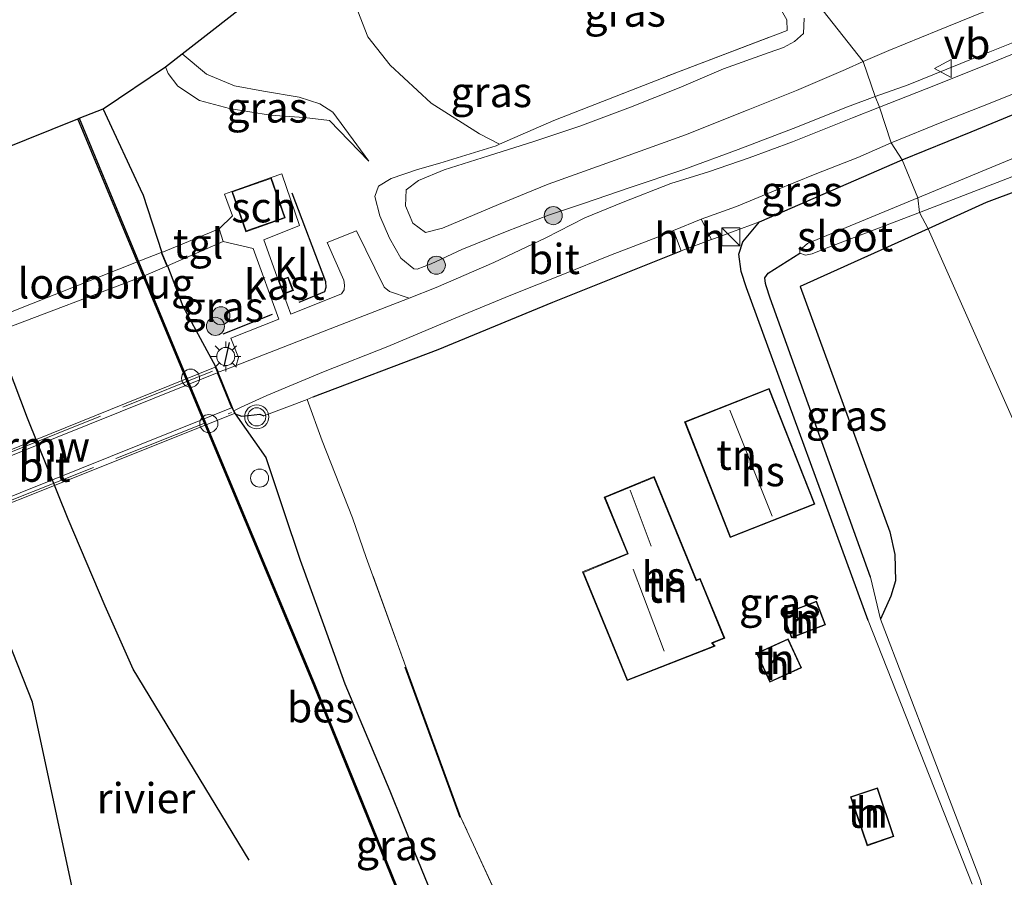
# Model space of a CAD drawing. Units: metres. Extents: x 235859 to 237592, y 568750 to 575000.
# Drawn here: x 236472 to 236554, y 573192 to 573263 of the extents above; entities that cross this region are included whole.
import ezdxf
from ezdxf.enums import TextEntityAlignment as Align

# ---------------------------------------------------------------- set-up
doc = ezdxf.new("R2010")
doc.units = ezdxf.units.M
doc.linetypes.add('IE-TERREINAFSCHEIDING', pattern=[10, 8, -2])
doc.layers.get('0').update_dxf_attribs({"lineweight": 25})
for name, color, linetype in [('B-ME-GR-BOMENRIJ-L-B1', 10, 'Continuous'), ('B-ME-GW-INSTEEKWATERGANG-L-B1', 10, 'Continuous'), ('B-ME-GW-WATERGANG-GREPPEL-L-B1', 10, 'Continuous'), ('B-ME-IE-TERREINAFSCHEIDING-HAAG-L-B1', 10, 'Continuous'), ('B-ME-IE-TERREINAFSCHEIDING-HAAGRASTER-L-B1', 10, 'Continuous'), ('B-ME-IE-TERREINAFSCHEIDING-SCHRIKHEK-L-B1', 10, 'Continuous'), ('B-ME-KG-KADASTRAAL-OPNAMEDTMGRENS-L-B1', 10, 'Continuous'), ('B-ME-KW-REMMINGWERK-L-B1', 10, 'Continuous'), ('B-ME-OB-BESCHOEIING-GV-B6', 10, 'Continuous')]:
    doc.layers.add(name, color=color, linetype=linetype)
for name, color, linetype, lineweight in [('B-ME-GR-BOMENSTRUIKEN-GV-B6', 93, 'Continuous', 18), ('B-ME-GR-BOOM-GV-B6', 93, 'Continuous', 18), ('B-ME-GR-BOOM-S-B1', 93, 'Continuous', 18), ('B-ME-GW-KRUINLIJN-L-B1', 93, 'Continuous', 18), ('B-ME-GW-TEENLIJN-L-B1', 93, 'Continuous', 18), ('B-ME-IE-GRASLAND-GV-B6', 93, 'Continuous', 18), ('B-ME-IE-GRONDWERKLIJN-GROND_INGERICHT-GV-B6', 253, 'Continuous', 18), ('B-ME-IE-HULPGEOMETRIE-L-B1', 53, 'Continuous', 18), ('B-ME-IE-INRICHTINGSELEMENT-S-B1', 253, 'Continuous', 18), ('B-ME-IE-MEUBILAIR_WEGMEUBILAIR-LICHTMAST-S-B1', 8, 'Continuous', 18), ('B-ME-IE-TERREINAFSCHEIDING-DOORGANG-L-B1', 8, 'IE-TERREINAFSCHEIDING-KUNSTMATIG-OPEN', 18), ('B-ME-IE-TERREINAFSCHEIDING-RASTERHEKWERK-L-B1', 8, 'IE-TERREINAFSCHEIDING', 18), ('B-ME-IE-TERREINAFSCHEIDING-RASTERHEKWERK-L-B2', 8, 'IE-TERREINAFSCHEIDING', 18), ('B-ME-KG-KADASTRAAL-DAKRAND-L-B1', 13, 'Continuous', 18), ('B-ME-KG-KADASTRAAL-NOKLIJN-L-B1', 13, 'Continuous', 18), ('B-ME-KW-BRUG-GV-B7', 173, 'Continuous', 18), ('B-ME-KW-LOOPBRUG-GV-B7', 213, 'Continuous', 18), ('B-ME-OB-WATERLIJN-L-B1', 133, 'OB-WATERLIJN', 18), ('B-ME-OG-BEBOUWING-GV-B6', 173, 'Continuous', 18), ('B-ME-OG-WATER-GV-B6', 153, 'Continuous', 18), ('B-ME-VH-VERH_SOORT-BITUMEN-GV-B6', 8, 'IE-TERREINAFSCHEIDING-NATUURLIJK-HOUTWAL', 18), ('B-ME-VH-VERH_SOORT-BITUMEN-GV-B7', 8, 'Continuous', 18), ('B-ME-VH-VERH_SOORT-HALF_VERHARDING-GV-B6', 8, 'IE-TERREINAFSCHEIDING-NATUURLIJK-HOUTWAL', 18), ('B-ME-VH-VERH_SOORT-KLINKERS-GV-B6', 8, 'IE-TERREINAFSCHEIDING-NATUURLIJK-HOUTWAL', 18), ('B-ME-VH-VERH_SOORT-TEGELS-GV-B6', 8, 'Continuous', 18), ('B-ME-VW-MEUBILAIR_WEGMEUBILAIR-SLAGBOOM-S-B2', 8, 'Continuous', 18), ('B-ME-VW-MEUBILAIR_WEGMEUBILAIR-VERKEERSBORD-S-B1', 8, 'Continuous', 18), ('B-ME-VW-MEUBILAIR_WEGMEUBILAIR-VERKEERSLICHT-S-B1', 13, 'Continuous', 18)]:
    doc.layers.add(name, color=color, linetype=linetype, lineweight=lineweight)
doc.styles.add('NLCS-ISO', font='NLCS-ISO.TTF')
doc.linetypes.add('IE-TERREINAFSCHEIDING-KUNSTMATIG-OPEN', pattern='A,7,-1.5,[67,NLCS.SHX,S=0.75,R=0,X=0,Y=0],-1.5', length=10)
doc.linetypes.add('IE-TERREINAFSCHEIDING-NATUURLIJK-HOUTWAL', pattern='A,7,-1.5,[67,NLCS.SHX,S=0.75,R=45,X=0,Y=0],-1.5,7,-1.5,[70,NLCS.SHX,S=0.75,R=0,X=0,Y=0],-1.5', length=20)
doc.linetypes.add('OB-WATERLIJN', pattern='A,10,[32,NLCS.SHX,S=2,R=0,X=0,Y=0],-12', length=22)

# ---------------------------------------------------------------- blocks, each defined once
blk = doc.blocks.new('boom')
h = blk.add_hatch(color=256)
edge = h.paths.add_edge_path()
edge.add_arc((0, 0), 0.75, 0, 360)
blk.add_circle((0, 0), 0.75)
blk = doc.blocks.new('kast')
blk.add_line((-0.75, -0.75), (0.75, 0.75))
blk.add_lwpolyline([(-0.75, 0.75), (0.75, 0.75), (0.75, -0.75), (-0.75, -0.75)], close=True)
blk = doc.blocks.new('verkeerslicht')
for radius in [1, 0.75]:
    blk.add_circle((0, 0), radius)
blk = doc.blocks.new('lantaarnpaal')
for p, q in [((-0.884, 0.884), (-0.53, 0.53)), ((0, 0.75), (0, 1.25)), ((0.53, 0.53), (0.884, 0.884)), ((-0.75, 0), (-1.25, 0)), ((0.75, 0), (1.25, 0)), ((-0.53, -0.53), (-0.884, -0.884)), ((0, -0.75), (0, -1.25)), ((0.53, -0.53), (0.884, -0.884))]:
    blk.add_line(p, q)
blk.add_circle((0, 0), 0.75)
blk = doc.blocks.new('dtb')
blk.add_circle((0, 0), 0.75)
blk = doc.blocks.new('verkeersbord')
for p, q in [((0, 0.75), (-0.75, -0.625)), ((0.75, -0.625), (0, 0.75)), ((-0.75, -0.625), (0.75, -0.625))]:
    blk.add_line(p, q)

msp = doc.modelspace()

# ---------------------------------------------------------------- linework, layer by layer
at = {"layer": 'B-ME-GR-BOMENRIJ-L-B1'}
msp.add_line((236508.511, 573197.203, 1.685), (236503.956, 573209.689, 1.494), dxfattribs=at)
at = {"layer": 'B-ME-GR-BOMENSTRUIKEN-GV-B6'}
for points in [[(236668.711, 573240.264, 0.845), (236568.238, 573198.895, 0.452), (236547.309, 573246.029, 0.452), (236552.115, 573248.212, 0.456), (236557.795, 573250.321, 0.555), (236562.244, 573252.01, 0.655), (236566.404, 573253.55, 0.711), (236569.679, 573254.663, 0.689), (236570.673, 573254.962, 0.616), (236573.382, 573245.368, 0.72), (236587.722, 573246.986, 0.94), (236601.099, 573248.329, 0.958), (236618.118, 573250.733, 1.126), (236632.366, 573252.61, 1.101), (236644.072, 573254.026, 1.014), (236658.905, 573255.262, 0.984), (236665.352, 573246.724, 0.862), (236667.257, 573244.914, 0.858), (236668.677, 573240.998, 0.845), (236668.711, 573240.264, 0.845)], [(236673.856, 573159.285, 0.779), (236538.087, 573135.885, 1.419), (236538.727, 573142.53, 1.461), (236543.603, 573157.214, 1.544), (236542.659, 573172.237, 1.579), (236543.02, 573179.84, 1.439), (236531.569, 573176.776, 1.447), (236521.266, 573173.972, 1.966), (236519.508, 573173.64, 1.944), (236518.285, 573178.275, 1.304), (236530.896, 573182.263, 1.161), (236545.331, 573186.266, 0.728), (236551.49, 573187.693, 0.728), (236552.085, 573188.112, 0.728), (236552.3, 573188.728, 0.728), (236552.163, 573189.701, 0.728), (236551.642, 573191.986, 0.668), (236543.352, 573213.659, 0.947), (236544.207, 573215.581, 0.935), (236544.608, 573216.844, 0.933), (236544.548, 573219.028, 0.99), (236544.123, 573220.908, 1.045), (236536.691, 573241.234, 1.573), (236547.309, 573246.029, 0.452)], [(236547.309, 573246.029, 0.452), (236568.238, 573198.895, 0.452), (236668.711, 573240.264, 0.845)]]:
    msp.add_polyline3d(points, dxfattribs=at)
at = {"layer": 'B-ME-GR-BOOM-GV-B6'}
msp.add_polyline3d([(236534.72, 573264.839, 1.209), (236535.6, 573263.36, 1.209), (236535.622, 573262.47, 1.23), (236526.598, 573259.043, 1.222), (236516.26, 573254.994, 1.2), (236511.781, 573253.039, 1.208), (236510.122, 573253.903, 1.278), (236506.098, 573256.454, 1.438), (236502.714, 573259.591, 1.455), (236500.85, 573261.93, 1.425), (236500.023, 573264.068, 1.425)], dxfattribs=at)
at = {"layer": 'B-ME-GW-INSTEEKWATERGANG-L-B1'}
for p, q in [((236482.194, 573248.902, 1.576), (236478.913, 573255.962, 1.605)), ((236482.194, 573248.902, 1.576), (236483.773, 573244.067, 1.67)), ((236488.234, 573234.606, 1.965), (236488.448, 573234.136, 2.154)), ((236489.751, 573230.945, 2.091), (236489.864, 573230.674, 2.199)), ((236489.864, 573230.674, 2.199), (236492.4, 573227.052, 1.563))]:
    msp.add_line(p, q, dxfattribs=at)
for points in [[(236545.142, 573251.744, 1.633), (236550.857, 573254.076, 1.529), (236554.818, 573255.694, 1.498), (236559.078, 573257.387, 1.494), (236563.57, 573259.16, 1.425), (236567.88, 573260.876, 1.243), (236572.111, 573262.36, 1.105), (236576.617, 573263.959, 1.031), (236581.326, 573265.386, 0.971), (236586.175, 573266.724, 0.858), (236591.392, 573267.709, 0.737), (236595.306, 573268.331, 0.655), (236599.886, 573268.889, 0.616), (236604.388, 573269.389, 0.607), (236608.518, 573269.838, 0.573), (236613.844, 573269.934, 0.542), (236620.934, 573269.934, 0.434), (236627.82, 573270.086, 0.356), (236631.545, 573270.415, 0.317), (236633.3, 573270.835, 0.304), (236634.357, 573271.863, 0.287), (236635.675, 573272.175, 0.274), (236636.955, 573271.349, 0.257), (236638.609, 573270.574, 0.257)], [(236639.429, 573266.93, 0.754), (236635.755, 573266.67, 0.746), (236631.58, 573266.333, 0.75), (236627.424, 573265.997, 0.711), (236622.767, 573265.488, 0.702), (236618.567, 573265.086, 0.676), (236614.146, 573264.671, 0.728), (236610.022, 573264.178, 0.798), (236605.657, 573263.796, 0.806), (236601.648, 573263.203, 0.854), (236597.217, 573262.315, 0.854), (236593.152, 573261.646, 0.858), (236589.217, 573260.71, 0.91), (236585.031, 573259.583, 0.91), (236581.112, 573258.334, 0.914), (236577.575, 573257.224, 0.85), (236573.656, 573255.86, 0.811), (236570.673, 573254.962, 0.616), (236569.679, 573254.663, 0.689), (236566.404, 573253.55, 0.711), (236562.244, 573252.01, 0.655), (236557.795, 573250.321, 0.555), (236552.115, 573248.212, 0.456), (236547.309, 573246.029, 0.452)], [(236542.327, 573213.561, 1.565), (236532.25, 573241.139, 1.608), (236531.809, 573242.478, 1.613), (236531.611, 573243.922, 1.644), (236531.943, 573244.957, 1.714), (236533.324, 573246.603, 1.817), (236545.142, 573251.744, 1.633)], [(236547.309, 573246.029, 0.452), (236536.691, 573241.234, 1.573), (236544.123, 573220.908, 1.045), (236544.548, 573219.028, 0.99), (236544.608, 573216.844, 0.933), (236544.207, 573215.581, 0.935), (236543.352, 573213.659, 0.947)], [(236484.235, 573242.951, 1.658), (236485.509, 573239.619, 1.49), (236486.964, 573236.966, 1.682), (236488.234, 573234.606, 1.965)], [(236492.4, 573227.052, 1.563), (236493.852, 573222.68, 1.559), (236495.244, 573218.561, 1.546), (236497.179, 573213.219, 1.507), (236498.949, 573208.306, 1.477), (236500.856, 573203.777, 1.473), (236502.672, 573199.434, 1.481), (236504.725, 573194.355, 1.542), (236507.78, 573186.828, 1.611), (236510.309, 573181.223, 1.62), (236511.899, 573177.743, 1.68)]]:
    msp.add_polyline3d(points, dxfattribs=at)
at = {"layer": 'B-ME-GW-KRUINLIJN-L-B1'}
for p, q in [((236497.689, 573254.998, 1.2), (236500.938, 573251.627, 1.229)), ((236550.953, 573191.702, 1.562), (236542.327, 573213.561, 1.565))]:
    msp.add_line(p, q, dxfattribs=at)
for points in [[(236557.518, 573262.753, 1.46), (236551.036, 573260.152, 1.693), (236545.645, 573257.976, 1.754), (236542.915, 573256.982, 1.758)], [(236484.071, 573259.45, 1.731), (236484.296, 573258.899, 1.607), (236485.105, 573257.84, 1.623), (236486.909, 573256.663, 1.665), (236489.394, 573256.002, 1.711), (236492.771, 573255.444, 1.579), (236495.587, 573255.254, 1.505), (236497.689, 573254.998, 1.2)], [(236542.915, 573256.982, 1.758), (236540.617, 573256.146, 1.762), (236536.11, 573254.332, 1.767), (236531.548, 573252.603, 1.797), (236527.056, 573250.935, 1.814), (236522.589, 573249.454, 1.858), (236518.828, 573248.139, 1.884), (236515.818, 573247.16, 1.884), (236512.415, 573245.836, 1.871), (236508.64, 573244.298, 1.845), (236506.091, 573243.11, 1.814), (236504.947, 573242.679, 1.784), (236504.655, 573242.72, 1.78), (236503.578, 573243.583, 1.736), (236502.643, 573245.243, 1.706), (236501.843, 573247.102, 1.71), (236501.445, 573248.702, 1.672), (236501.741, 573249.564, 1.555), (236502.788, 573250.195, 1.334), (236504.97, 573250.946, 1.274), (236506.816, 573251.47, 1.131)]]:
    msp.add_polyline3d(points, dxfattribs=at)
at = {"layer": 'B-ME-GW-TEENLIJN-L-B1'}
for points in [[(236541.913, 573259.884, 0.444), (236544.04, 573260.82, 0.421), (236548.096, 573262.472, 0.4), (236552.802, 573264.374, 0.408), (236556.673, 573265.869, 0.408)], [(236537.033, 573263.48, 0.603), (236536.975, 573262.219, 0.612), (236536.218, 573261.543, 0.62), (236535.324, 573261.06, 0.616), (236534.123, 573260.636, 0.616), (236530.341, 573259.28, 0.638), (236526.674, 573257.713, 0.655), (236522.621, 573256.098, 0.737), (236518.425, 573254.532, 0.763), (236514.605, 573253.269, 0.85), (236510.863, 573252.076, 0.828), (236507.168, 573250.917, 0.824), (236505.048, 573250.042, 0.819), (236504.018, 573249.254, 0.746), (236503.974, 573247.942, 0.737), (236504.575, 573246.5, 0.737), (236505.634, 573245.706, 0.733), (236507.044, 573246.09, 0.737), (236511.694, 573248.032, 0.772), (236515.791, 573249.713, 0.832), (236521.746, 573251.85, 0.837), (236527.193, 573253.806, 0.72), (236532.394, 573255.89, 0.568), (236536.378, 573257.482, 0.508), (236540.447, 573259.238, 0.46), (236541.913, 573259.884, 0.444)], [(236500.938, 573251.627, 1.229), (236497.966, 573255.702, 1.214), (236496.875, 573256.383, 1.218), (236495.164, 573256.935, 1.167), (236492.197, 573257.435, 1.187), (236489.813, 573257.888, 1.211), (236487.475, 573258.837, 1.221), (236485.469, 573260.539, 1.29)]]:
    msp.add_polyline3d(points, dxfattribs=at)
at = {"layer": 'B-ME-GW-WATERGANG-GREPPEL-L-B1'}
msp.add_polyline3d([(236542.513, 573217.148, 0.608), (236534.208, 573240.263, 0.393), (236533.869, 573241.285, 0.293), (236533.817, 573241.499, 0.229), (236533.771, 573241.958, 0.166), (236534.027, 573242.346, 0.132), (236536.653, 573244.018, -0.442)], dxfattribs=at)
at = {"layer": 'B-ME-IE-GRASLAND-GV-B6'}
for points in [[(236556.673, 573265.869, 0.408), (236552.802, 573264.374, 0.408), (236548.096, 573262.472, 0.4), (236544.04, 573260.82, 0.421), (236541.913, 573259.884, 0.444), (236519.753, 573288.009, 0.532), (236521.72, 573289.643, 0.79)], [(236519.753, 573288.009, 0.532), (236541.913, 573259.884, 0.444)], [(236543.258, 573256.104, 1.834), (236541.026, 573255.218, 1.845), (236536.048, 573253.237, 1.897), (236532.474, 573251.909, 1.914), (236529.092, 573250.742, 1.957), (236525.961, 573249.789, 2.005), (236522.02, 573248.222, 2.022), (236518.843, 573246.924, 1.996), (236515.617, 573245.27, 1.992), (236511.3, 573243.227, 2.065), (236506.531, 573241.166, 2.048), (236504.267, 573240.28, 2.05), (236502.657, 573240.84, 1.859), (236502.207, 573241.198, 1.816), (236499.908, 573245.85, 1.665), (236497.495, 573244.903, 1.658), (236498.864, 573241.773, 1.805), (236498.93, 573241.353, 1.831), (236498.88, 573240.979, 1.845), (236498.68, 573240.635, 1.877), (236494.477, 573238.945, 1.9), (236493.873, 573240.594, 1.9), (236494.684, 573240.914, 1.9), (236494.246, 573242.026, 1.9), (236493.435, 573241.706, 1.9), (236492.236, 573245.109, 1.952), (236495.194, 573246.296, 2), (236493.727, 573250.577, 1.995), (236492.836, 573250.267, 1.995), (236489.573, 573249.116, 1.995), (236488.981, 573248.898, 1.842), (236489.641, 573247.097, 1.881), (236488.532, 573246.012, 1.888), (236483.773, 573244.067, 1.67), (236482.194, 573248.902, 1.576), (236478.913, 573255.962, 1.605), (236484.071, 573259.45, 1.731), (236484.296, 573258.899, 1.607), (236485.105, 573257.84, 1.623), (236486.909, 573256.663, 1.665), (236489.394, 573256.002, 1.711), (236492.771, 573255.444, 1.579), (236495.587, 573255.254, 1.505), (236497.689, 573254.998, 1.2), (236500.938, 573251.627, 1.229), (236497.966, 573255.702, 1.214), (236496.875, 573256.383, 1.218), (236495.164, 573256.935, 1.167), (236492.197, 573257.435, 1.187), (236489.813, 573257.888, 1.211), (236487.475, 573258.837, 1.221), (236485.469, 573260.539, 1.29), (236505.036, 573275.778, 1.405)], [(236542.915, 573256.982, 1.758), (236541.913, 573259.884, 0.444), (236544.04, 573260.82, 0.421), (236548.096, 573262.472, 0.4), (236552.802, 573264.374, 0.408), (236556.673, 573265.869, 0.408)], [(236542.915, 573256.982, 1.758), (236540.617, 573256.146, 1.762), (236536.11, 573254.332, 1.767), (236531.548, 573252.603, 1.797), (236527.056, 573250.935, 1.814), (236522.589, 573249.454, 1.858), (236518.828, 573248.139, 1.884), (236515.818, 573247.16, 1.884), (236512.415, 573245.836, 1.871), (236508.64, 573244.298, 1.845), (236506.091, 573243.11, 1.814), (236504.947, 573242.679, 1.784), (236504.655, 573242.72, 1.78), (236503.578, 573243.583, 1.736), (236502.643, 573245.243, 1.706), (236501.843, 573247.102, 1.71), (236501.445, 573248.702, 1.672), (236501.741, 573249.564, 1.555), (236502.788, 573250.195, 1.334), (236504.97, 573250.946, 1.274), (236506.816, 573251.47, 1.131), (236511.49, 573252.912, 1.209), (236511.781, 573253.039, 1.208), (236516.26, 573254.994, 1.2), (236526.598, 573259.043, 1.222), (236535.622, 573262.47, 1.23), (236535.6, 573263.36, 1.209), (236534.72, 573264.839, 1.209)], [(236500.023, 573264.068, 1.425), (236500.85, 573261.93, 1.425), (236502.714, 573259.591, 1.455), (236506.098, 573256.454, 1.438), (236510.122, 573253.903, 1.278), (236511.781, 573253.039, 1.208), (236511.49, 573252.912, 1.209), (236506.816, 573251.47, 1.131), (236504.97, 573250.946, 1.274), (236502.788, 573250.195, 1.334), (236501.741, 573249.564, 1.555), (236501.445, 573248.702, 1.672), (236501.843, 573247.102, 1.71), (236502.643, 573245.243, 1.706), (236503.578, 573243.583, 1.736), (236504.655, 573242.72, 1.78), (236504.947, 573242.679, 1.784), (236506.091, 573243.11, 1.814), (236508.64, 573244.298, 1.845), (236512.415, 573245.836, 1.871), (236515.818, 573247.16, 1.884), (236518.828, 573248.139, 1.884), (236522.589, 573249.454, 1.858), (236527.056, 573250.935, 1.814), (236531.548, 573252.603, 1.797), (236536.11, 573254.332, 1.767), (236540.617, 573256.146, 1.762), (236542.915, 573256.982, 1.758), (236543.258, 573256.104, 1.834)], [(236541.913, 573259.884, 0.444), (236540.447, 573259.238, 0.46), (236536.378, 573257.482, 0.508), (236532.394, 573255.89, 0.568), (236527.193, 573253.806, 0.72), (236521.746, 573251.85, 0.837), (236515.791, 573249.713, 0.832), (236511.694, 573248.032, 0.772), (236507.044, 573246.09, 0.737), (236505.634, 573245.706, 0.733), (236504.575, 573246.5, 0.737), (236503.974, 573247.942, 0.737), (236504.018, 573249.254, 0.746), (236505.048, 573250.042, 0.819), (236507.168, 573250.917, 0.824), (236510.863, 573252.076, 0.828), (236514.605, 573253.269, 0.85), (236518.425, 573254.532, 0.763), (236522.621, 573256.098, 0.737), (236526.674, 573257.713, 0.655), (236530.341, 573259.28, 0.638), (236534.123, 573260.636, 0.616), (236535.324, 573261.06, 0.616), (236536.218, 573261.543, 0.62), (236536.975, 573262.219, 0.612), (236537.033, 573263.48, 0.603)], [(236537.033, 573263.48, 0.603), (236536.975, 573262.219, 0.612), (236536.218, 573261.543, 0.62), (236535.324, 573261.06, 0.616), (236534.123, 573260.636, 0.616), (236530.341, 573259.28, 0.638), (236526.674, 573257.713, 0.655), (236522.621, 573256.098, 0.737), (236518.425, 573254.532, 0.763), (236514.605, 573253.269, 0.85), (236510.863, 573252.076, 0.828), (236507.168, 573250.917, 0.824), (236505.048, 573250.042, 0.819), (236504.018, 573249.254, 0.746), (236503.974, 573247.942, 0.737), (236504.575, 573246.5, 0.737), (236505.634, 573245.706, 0.733), (236507.044, 573246.09, 0.737), (236511.694, 573248.032, 0.772), (236515.791, 573249.713, 0.832), (236521.746, 573251.85, 0.837), (236527.193, 573253.806, 0.72), (236532.394, 573255.89, 0.568), (236536.378, 573257.482, 0.508), (236540.447, 573259.238, 0.46), (236541.913, 573259.884, 0.444), (236542.915, 573256.982, 1.758)], [(236557.518, 573262.753, 1.46), (236551.036, 573260.152, 1.693), (236545.645, 573257.976, 1.754), (236542.915, 573256.982, 1.758)], [(236558.823, 573262.358, 1.667), (236553.076, 573260.004, 1.758), (236547.901, 573257.948, 1.81), (236543.258, 573256.104, 1.834), (236542.915, 573256.982, 1.758), (236545.645, 573257.976, 1.754), (236551.036, 573260.152, 1.693), (236557.518, 573262.753, 1.46)], [(236484.071, 573259.45, 1.731), (236485.469, 573260.539, 1.29), (236487.475, 573258.837, 1.221), (236489.813, 573257.888, 1.211), (236492.197, 573257.435, 1.187), (236495.164, 573256.935, 1.167), (236496.875, 573256.383, 1.218), (236497.966, 573255.702, 1.214), (236500.938, 573251.627, 1.229), (236497.689, 573254.998, 1.2), (236495.587, 573255.254, 1.505), (236492.771, 573255.444, 1.579), (236489.394, 573256.002, 1.711), (236486.909, 573256.663, 1.665), (236485.105, 573257.84, 1.623), (236484.296, 573258.899, 1.607), (236484.071, 573259.45, 1.731)], [(236554.818, 573255.694, 1.498), (236550.857, 573254.076, 1.529), (236545.142, 573251.744, 1.633), (236544.25, 573253.146, 1.845), (236548.574, 573254.925, 1.819), (236552.439, 573256.455, 1.806), (236555.876, 573257.822, 1.736)], [(236510.038, 573174.775, 0.889), (236496.438, 573208.292, 0.947), (236485.161, 573235.3, 1.101), (236476.915, 573255.191, 1.143), (236478.913, 573255.962, 1.605)], [(236478.913, 573255.962, 1.605), (236482.194, 573248.902, 1.576), (236483.773, 573244.067, 1.67), (236484.235, 573242.951, 1.658), (236485.509, 573239.619, 1.49), (236486.964, 573236.966, 1.682), (236488.234, 573234.606, 1.965), (236488.448, 573234.136, 2.154), (236489.637, 573231.213, 2.156), (236489.751, 573230.945, 2.091), (236489.864, 573230.674, 2.199), (236492.4, 573227.052, 1.563), (236493.852, 573222.68, 1.559), (236495.244, 573218.561, 1.546), (236497.179, 573213.219, 1.507), (236498.949, 573208.306, 1.477), (236500.856, 573203.777, 1.473), (236502.672, 573199.434, 1.481), (236504.725, 573194.355, 1.542), (236507.78, 573186.828, 1.611)], [(236557.795, 573250.321, 0.555), (236552.115, 573248.212, 0.456), (236547.309, 573246.029, 0.452), (236546.591, 573247.39, -0.442), (236569.69, 573256.293, -0.442)], [(236562.107, 573255.081, -0.442), (236546.442, 573248.594, -0.442), (236545.142, 573251.744, 1.633), (236550.857, 573254.076, 1.529), (236554.818, 573255.694, 1.498)], [(236545.142, 573251.744, 1.633), (236533.324, 573246.603, 1.817), (236529.583, 573245.222, 1.918), (236529.353, 573245.137, 1.919), (236528.498, 573246.828, 2.026), (236531.407, 573247.885, 1.953), (236534.671, 573249.221, 1.923), (236537.931, 573250.557, 1.875), (236541.475, 573251.93, 1.858), (236544.25, 573253.146, 1.845), (236545.142, 573251.744, 1.633)], [(236550.953, 573191.702, 1.562), (236542.327, 573213.561, 1.565), (236532.25, 573241.139, 1.608), (236531.809, 573242.478, 1.613), (236531.611, 573243.922, 1.644), (236531.943, 573244.957, 1.714), (236533.324, 573246.603, 1.817), (236545.142, 573251.744, 1.633), (236546.442, 573248.594, -0.442)], [(236546.442, 573248.594, -0.442), (236537.293, 573244.806, -0.442), (236536.655, 573244.244, -0.442), (236536.653, 573244.018, -0.442), (236534.027, 573242.346, 0.132), (236533.771, 573241.958, 0.166), (236533.817, 573241.499, 0.229), (236533.869, 573241.285, 0.293), (236534.208, 573240.263, 0.393), (236542.513, 573217.148, 0.608), (236543.352, 573213.659, 0.947), (236551.642, 573191.986, 0.668)], [(236547.309, 573246.029, 0.452), (236536.691, 573241.234, 1.573), (236544.123, 573220.908, 1.045), (236544.548, 573219.028, 0.99), (236544.608, 573216.844, 0.933), (236544.207, 573215.581, 0.935), (236543.352, 573213.659, 0.947), (236542.513, 573217.148, 0.608), (236534.208, 573240.263, 0.393), (236533.869, 573241.285, 0.293), (236533.817, 573241.499, 0.229), (236533.771, 573241.958, 0.166), (236534.027, 573242.346, 0.132), (236536.653, 573244.018, -0.442), (236537.132, 573243.851, -0.442), (236537.688, 573243.955, -0.442), (236538.724, 573244.357, -0.442), (236546.591, 573247.39, -0.442), (236547.309, 573246.029, 0.452)], [(236489.751, 573230.945, 2.091), (236490.363, 573231.225, 2.087), (236492.486, 573232.193, 2.074), (236497.175, 573234.166, 2.048), (236502.503, 573236.263, 2.035), (236507.968, 573238.569, 2.035), (236512.704, 573240.512, 2.035), (236517.022, 573242.226, 2.083), (236520.983, 573243.849, 2.052), (236525.099, 573245.427, 2.048), (236526.201, 573245.881, 2.041), (236526.833, 573244.212, 1.923), (236516.194, 573239.945, 1.884), (236506.68, 573236.01, 1.892), (236496.331, 573232.083, 1.927), (236495.813, 573231.884, 1.933), (236497.06, 573228.447, 1.754), (236499.582, 573222.057, 1.762), (236500.728, 573218.764, 1.736), (236504.003, 573209.706, 1.494), (236508.558, 573197.22, 1.685), (236513.252, 573187.078, 1.845)], [(236488.86, 573244.977, 1.888), (236491.346, 573244.402, 1.911), (236493.483, 573238.53, 1.943), (236489.485, 573236.952, 1.977), (236490.129, 573235.369, 1.974), (236489.948, 573234.685, 2.115), (236489.081, 573234.365, 2.151), (236488.448, 573234.136, 2.154), (236488.234, 573234.606, 1.965), (236486.964, 573236.966, 1.682), (236485.509, 573239.619, 1.49), (236484.235, 573242.951, 1.658), (236488.86, 573244.977, 1.888)], [(236507.78, 573186.828, 1.611), (236504.725, 573194.355, 1.542), (236502.672, 573199.434, 1.481), (236500.856, 573203.777, 1.473), (236498.949, 573208.306, 1.477), (236497.179, 573213.219, 1.507), (236495.244, 573218.561, 1.546), (236493.852, 573222.68, 1.559), (236492.4, 573227.052, 1.563), (236489.864, 573230.674, 2.199), (236489.751, 573230.945, 2.091)]]:
    msp.add_polyline3d(points, dxfattribs=at)
at = {"layer": 'B-ME-IE-GRONDWERKLIJN-GROND_INGERICHT-GV-B6'}
for points in [[(236513.252, 573187.078, 1.845), (236508.558, 573197.22, 1.685), (236504.003, 573209.706, 1.494), (236500.728, 573218.764, 1.736), (236499.582, 573222.057, 1.762), (236497.06, 573228.447, 1.754), (236495.813, 573231.884, 1.933), (236496.331, 573232.083, 1.927), (236506.68, 573236.01, 1.892), (236516.194, 573239.945, 1.884), (236526.833, 573244.212, 1.923), (236529.353, 573245.137, 1.919), (236529.583, 573245.222, 1.918), (236533.324, 573246.603, 1.817), (236531.943, 573244.957, 1.714), (236531.611, 573243.922, 1.644), (236531.809, 573242.478, 1.613), (236532.25, 573241.139, 1.608)], [(236532.25, 573241.139, 1.608), (236542.327, 573213.561, 1.565), (236550.953, 573191.702, 1.562)], [(236527.113, 573230.016, 1.761), (236530.895, 573220.433, 1.761), (236537.907, 573223.2, 1.761), (236534.126, 573232.783, 1.761), (236527.113, 573230.016, 1.761)], [(236528.102, 573216.913, 1.895), (236524.593, 573225.479, 1.895), (236520.45, 573223.782, 1.895), (236522.371, 573219.092, 1.895), (236518.657, 573217.571, 1.895), (236522.347, 573208.564, 1.895), (236529.654, 573211.417, 1.895), (236529.427, 573211.671, 1.895), (236530.44, 573212.086, 1.895), (236528.408, 573217.038, 1.895), (236528.102, 573216.913, 1.895)], [(236535.225, 573214.081, 1.742), (236535.973, 573212.114, 1.742), (236538.799, 573213.189, 1.742), (236538.051, 573215.156, 1.742), (236535.225, 573214.081, 1.742)], [(236533.07, 573210.831, 1.742), (236534.171, 573208.428, 1.742), (236536.801, 573209.632, 1.742), (236535.701, 573212.035, 1.742), (236533.07, 573210.831, 1.742)], [(236540.869, 573198.933, 1.655), (236542.234, 573194.877, 1.655), (236544.466, 573195.628, 1.655), (236543.102, 573199.684, 1.655), (236540.869, 573198.933, 1.655)]]:
    msp.add_polyline3d(points, dxfattribs=at)
at = {"layer": 'B-ME-IE-HULPGEOMETRIE-L-B1'}
msp.add_line((236543.352, 573213.659, 0.947), (236542.513, 573217.148, 0.608), dxfattribs=at)
msp.add_polyline3d([(236668.711, 573240.264, 0.845), (236568.238, 573198.895, 0.452), (236547.309, 573246.029, 0.452), (236546.591, 573247.39, -0.442), (236546.442, 573248.594, -0.442), (236545.142, 573251.744, 1.633), (236544.25, 573253.146, 1.845), (236543.258, 573256.104, 1.834), (236542.915, 573256.982, 1.758), (236541.913, 573259.884, 0.444), (236519.753, 573288.009, 0.532)], dxfattribs=at)
at = {"layer": 'B-ME-IE-TERREINAFSCHEIDING-DOORGANG-L-B1'}
for points in [[(236529.583, 573245.222, 1.918), (236529.353, 573245.137, 1.919), (236526.833, 573244.212, 1.923)], [(236492.227, 573230.508, 1.974), (236495.813, 573231.884, 1.933), (236496.331, 573232.083, 1.927)]]:
    msp.add_polyline3d(points, dxfattribs=at)
at = {"layer": 'B-ME-IE-TERREINAFSCHEIDING-HAAG-L-B1'}
msp.add_line((236488.864, 573237.324, 1.992), (236492.94, 573238.949, 2.014), dxfattribs=at)
msp.add_polyline3d([(236494.553, 573249, 1.946), (236497.333, 573241.643, 1.939), (236497.383, 573241.16, 1.944), (236497.27, 573240.802, 1.961), (236495.132, 573239.904, 1.998)], dxfattribs=at)
at = {"layer": 'B-ME-IE-TERREINAFSCHEIDING-HAAGRASTER-L-B1'}
msp.add_polyline3d([(236496.331, 573232.083, 1.927), (236506.68, 573236.01, 1.892), (236516.194, 573239.945, 1.884), (236526.833, 573244.212, 1.923)], dxfattribs=at)
at = {"layer": 'B-ME-IE-TERREINAFSCHEIDING-RASTERHEKWERK-L-B1'}
for points in [[(236506.816, 573251.47, 1.131), (236511.49, 573252.912, 1.209), (236511.781, 573253.039, 1.208), (236516.26, 573254.994, 1.2), (236526.598, 573259.043, 1.222), (236535.622, 573262.47, 1.23)], [(236504.003, 573209.706, 1.494), (236500.728, 573218.764, 1.736), (236499.582, 573222.057, 1.762), (236497.06, 573228.447, 1.754), (236495.813, 573231.884, 1.933)], [(236516.326, 573179.417, 1.858), (236513.252, 573187.078, 1.845), (236508.558, 573197.22, 1.685)]]:
    msp.add_polyline3d(points, dxfattribs=at)
at = {"layer": 'B-ME-IE-TERREINAFSCHEIDING-RASTERHEKWERK-L-B2'}
for p, q in [((236487.966, 573234.223, 2.06), (236450.776, 573219.289, 2.031)), ((236452.108, 573215.872, 2.079), (236489.545, 573230.789, 2.06))]:
    msp.add_line(p, q, dxfattribs=at)
at = {"layer": 'B-ME-IE-TERREINAFSCHEIDING-SCHRIKHEK-L-B1'}
for p, q in [((236488.941, 573234.617, 1.874), (236489.395, 573236.61, 1.874)), ((236489.864, 573230.674, 2.199), (236490.392, 573230.498, 1.996))]:
    msp.add_line(p, q, dxfattribs=at)
msp.add_polyline3d([(236490.392, 573230.498, 1.996), (236490.965, 573230.559, 1.736), (236491.911, 573230.661, 2.044), (236492.227, 573230.508, 1.974)], dxfattribs=at)
at = {"layer": 'B-ME-KG-KADASTRAAL-DAKRAND-L-B1'}
for points in [[(236492.806, 573250.203, 4.242), (236489.637, 573249.085, 4.332), (236490.78, 573245.847, 4.328), (236493.949, 573246.965, 4.328), (236492.806, 573250.203, 4.242)], [(236494.218, 573241.961, 2.381), (236493.5, 573241.678, 2.353), (236493.901, 573240.659, 2.325), (236494.619, 573240.942, 2.364), (236494.218, 573241.961, 2.381)], [(236530.923, 573220.498, 3.998), (236537.842, 573223.229, 4.064), (236534.098, 573232.718, 4.014), (236527.178, 573229.988, 4.036), (236530.923, 573220.498, 3.998)], [(236522.375, 573208.628, 4.744), (236529.568, 573211.437, 4.597), (236529.342, 573211.69, 4.441), (236530.375, 573212.114, 4.017), (236528.381, 573216.973, 4.088), (236528.075, 573216.848, 4.087), (236524.565, 573225.414, 4.298), (236520.515, 573223.755, 4.606), (236522.437, 573219.064, 4.738), (236518.723, 573217.543, 4.744), (236522.375, 573208.628, 4.744)], [(236536.002, 573212.178, 3.416), (236535.289, 573214.052, 3.385), (236538.022, 573215.092, 3.329), (236538.735, 573213.218, 3.373), (236536.002, 573212.178, 3.416)], [(236534.195, 573208.494, 3.585), (236533.137, 573210.806, 3.891), (236535.677, 573211.969, 3.914), (236536.735, 573209.656, 3.569), (236534.195, 573208.494, 3.585)], [(236540.933, 573198.902, 3.879), (236543.07, 573199.621, 3.865), (236544.403, 573195.659, 3.881), (236542.265, 573194.94, 3.89), (236540.933, 573198.902, 3.879)]]:
    msp.add_polyline3d(points, dxfattribs=at)
at = {"layer": 'B-ME-KG-KADASTRAAL-NOKLIJN-L-B1'}
for p, q in [((236493.967, 573241.469, 2.395), (236494.109, 573241.132, 2.395)), ((236530.868, 573230.986, 6.016), (236534.359, 573222.19, 5.961)), ((236522.608, 573224.367, 6.012), (236524.331, 573219.715, 6.012)), ((236525.413, 573211.002, 8.692), (236522.838, 573217.798, 8.692))]:
    msp.add_line(p, q, dxfattribs=at)
at = {"layer": 'B-ME-KG-KADASTRAAL-OPNAMEDTMGRENS-L-B1'}
msp.add_polyline3d([(236444.453, 573242.124, 0.664), (236476.823, 573255.153, 0.664), (236476.915, 573255.191, 1.143), (236478.913, 573255.962, 1.605), (236484.071, 573259.45, 1.731), (236485.469, 573260.539, 1.29), (236505.036, 573275.778, 1.405), (236516.917, 573285.652, 1.059), (236519.753, 573288.009, 0.532)], dxfattribs=at)
at = {"layer": 'B-ME-KW-BRUG-GV-B7'}
msp.add_polyline3d([(236452.085, 573215.652, 2.199), (236451.902, 573216.048, 2.147), (236450.771, 573218.965, 2.147), (236450.6, 573219.366, 2.191), (236452.167, 573219.998, 2.189), (236488.208, 573234.542, 2.147), (236488.403, 573234.115, 2.154), (236488.459, 573233.992, 2.156), (236489.591, 573231.194, 2.156), (236489.705, 573230.925, 2.091), (236489.799, 573230.702, 2.199), (236453.816, 573216.343, 2.199), (236452.085, 573215.652, 2.199)], dxfattribs=at)
at = {"layer": 'B-ME-KW-LOOPBRUG-GV-B7'}
msp.add_polyline3d([(236482.264, 573242.088, 2.104), (236469.989, 573237.448, 1.998), (236469.602, 573238.477, 1.998), (236481.953, 573243.367, 2.107), (236483.726, 573244.051, 1.558), (236484.188, 573242.935, 1.558), (236482.264, 573242.088, 2.104)], dxfattribs=at)
at = {"layer": 'B-ME-KW-REMMINGWERK-L-B1'}
for points in [[(236491.03, 573193.676, 2.571), (236481.4, 573209.506, 2.606), (236479.092, 573214.733, 1.057), (236476.026, 573221.959, 1.04), (236472.629, 573230.312, 1.04), (236469.943, 573237.43, 2.048), (236469.555, 573238.459, 2.69), (236469.446, 573238.748, 2.749), (236467.234, 573244.254, 2.502), (236465.86, 573250.741, 2.511)], [(236477.095, 573187.92, 2.52), (236473.046, 573206.775, 2.485), (236468.513, 573218.203, 0.893), (236464.083, 573229.023, 1.027), (236459.336, 573240.295, 2.364), (236458.784, 573241.261, 2.364), (236455.54, 573246.587, 2.36)]]:
    msp.add_polyline3d(points, dxfattribs=at)
at = {"layer": 'B-ME-OB-BESCHOEIING-GV-B6'}
msp.add_polyline3d([(236476.915, 573255.191, 1.143), (236485.161, 573235.3, 1.101), (236496.438, 573208.292, 0.947), (236510.038, 573174.775, 0.889), (236526.394, 573133.869, 0.975), (236526.301, 573133.832, 0.664), (236509.945, 573174.737, 0.664), (236496.345, 573208.254, 0.664), (236485.068, 573235.262, 0.664), (236476.823, 573255.153, 0.664), (236476.915, 573255.191, 1.143)], dxfattribs=at)
at = {"layer": 'B-ME-OB-WATERLIJN-L-B1'}
msp.add_polyline3d([(236509.945, 573174.737, 0.664), (236496.345, 573208.254, 0.664), (236485.068, 573235.262, 0.664), (236476.823, 573255.153, 0.664)], dxfattribs=at)
at = {"layer": 'B-ME-OG-BEBOUWING-GV-B6'}
for points in [[(236494.013, 573246.934, 1.995), (236490.75, 573245.783, 1.995), (236489.573, 573249.116, 1.995), (236492.836, 573250.267, 1.995), (236494.013, 573246.934, 1.995)], [(236493.435, 573241.706, 1.9), (236494.246, 573242.026, 1.9), (236494.684, 573240.914, 1.9), (236493.873, 573240.594, 1.9), (236493.435, 573241.706, 1.9)], [(236537.907, 573223.2, 1.761), (236530.895, 573220.433, 1.761), (236527.113, 573230.016, 1.761), (236534.126, 573232.783, 1.761), (236537.907, 573223.2, 1.761)], [(236524.593, 573225.479, 1.895), (236528.102, 573216.913, 1.895), (236528.408, 573217.038, 1.895), (236530.44, 573212.086, 1.895), (236529.427, 573211.671, 1.895), (236529.654, 573211.417, 1.895), (236522.347, 573208.564, 1.895), (236518.657, 573217.571, 1.895), (236522.371, 573219.092, 1.895), (236520.45, 573223.782, 1.895), (236524.593, 573225.479, 1.895)], [(236535.973, 573212.114, 1.742), (236535.225, 573214.081, 1.742), (236538.051, 573215.156, 1.742), (236538.799, 573213.189, 1.742), (236535.973, 573212.114, 1.742)], [(236534.171, 573208.428, 1.742), (236533.07, 573210.831, 1.742), (236535.701, 573212.035, 1.742), (236536.801, 573209.632, 1.742), (236534.171, 573208.428, 1.742)], [(236540.869, 573198.933, 1.655), (236543.102, 573199.684, 1.655), (236544.466, 573195.628, 1.655), (236542.234, 573194.877, 1.655), (236540.869, 573198.933, 1.655)]]:
    msp.add_polyline3d(points, dxfattribs=at)
at = {"layer": 'B-ME-OG-WATER-GV-B6'}
for points in [[(236569.69, 573256.293, -0.442), (236546.591, 573247.39, -0.442), (236546.442, 573248.594, -0.442), (236562.107, 573255.081, -0.442)], [(236476.823, 573255.153, 0.664), (236485.068, 573235.262, 0.664), (236496.345, 573208.254, 0.664), (236509.945, 573174.737, 0.664), (236526.301, 573133.832, 0.664), (236489.965, 573127.611, 0.664), (236482.025, 573147.403, 0.664), (236466.725, 573185.918, 0.664), (236452.638, 573221.564, 0.664), (236444.453, 573242.124, 0.664), (236476.823, 573255.153, 0.664)], [(236546.591, 573247.39, -0.442), (236538.724, 573244.357, -0.442), (236537.688, 573243.955, -0.442), (236537.132, 573243.851, -0.442), (236536.653, 573244.018, -0.442), (236536.655, 573244.244, -0.442), (236537.293, 573244.806, -0.442), (236546.442, 573248.594, -0.442), (236546.591, 573247.39, -0.442)]]:
    msp.add_polyline3d(points, dxfattribs=at)
at = {"layer": 'B-ME-VH-VERH_SOORT-BITUMEN-GV-B6'}
for points in [[(236555.876, 573257.822, 1.736), (236552.439, 573256.455, 1.806), (236548.574, 573254.925, 1.819), (236544.25, 573253.146, 1.845), (236543.258, 573256.104, 1.834), (236547.901, 573257.948, 1.81), (236553.076, 573260.004, 1.758), (236558.823, 573262.358, 1.667)], [(236544.25, 573253.146, 1.845), (236541.475, 573251.93, 1.858), (236537.931, 573250.557, 1.875), (236534.671, 573249.221, 1.923), (236531.407, 573247.885, 1.953), (236528.498, 573246.828, 2.026), (236526.201, 573245.881, 2.041), (236525.099, 573245.427, 2.048), (236520.983, 573243.849, 2.052), (236517.022, 573242.226, 2.083), (236512.704, 573240.512, 2.035), (236507.968, 573238.569, 2.035), (236502.503, 573236.263, 2.035), (236497.175, 573234.166, 2.048), (236492.486, 573232.193, 2.074), (236490.363, 573231.225, 2.087), (236489.751, 573230.945, 2.091), (236489.637, 573231.213, 2.156), (236488.448, 573234.136, 2.154), (236489.081, 573234.365, 2.151), (236489.948, 573234.685, 2.115), (236498.235, 573237.919, 2.057), (236499.59, 573238.45, 2.055), (236504.267, 573240.28, 2.05), (236506.531, 573241.166, 2.048), (236511.3, 573243.227, 2.065), (236515.617, 573245.27, 1.992), (236518.843, 573246.924, 1.996), (236522.02, 573248.222, 2.022), (236525.961, 573249.789, 2.005), (236529.092, 573250.742, 1.957), (236532.474, 573251.909, 1.914), (236536.048, 573253.237, 1.897), (236541.026, 573255.218, 1.845), (236543.258, 573256.104, 1.834), (236544.25, 573253.146, 1.845)]]:
    msp.add_polyline3d(points, dxfattribs=at)
at = {"layer": 'B-ME-VH-VERH_SOORT-BITUMEN-GV-B7'}
msp.add_polyline3d([(236489.544, 573231.175, 2.156), (236451.948, 573216.068, 2.147), (236450.817, 573218.984, 2.147), (236488.357, 573234.094, 2.154), (236489.544, 573231.175, 2.156)], dxfattribs=at)
at = {"layer": 'B-ME-VH-VERH_SOORT-HALF_VERHARDING-GV-B6'}
msp.add_polyline3d([(236526.833, 573244.212, 1.923), (236526.201, 573245.881, 2.041), (236528.498, 573246.828, 2.026), (236529.353, 573245.137, 1.919), (236526.833, 573244.212, 1.923)], dxfattribs=at)
at = {"layer": 'B-ME-VH-VERH_SOORT-KLINKERS-GV-B6'}
msp.add_polyline3d([(236489.573, 573249.116, 1.995), (236490.75, 573245.783, 1.995), (236494.013, 573246.934, 1.995), (236492.836, 573250.267, 1.995), (236493.727, 573250.577, 1.995), (236495.194, 573246.296, 2), (236492.236, 573245.109, 1.952), (236493.435, 573241.706, 1.9), (236493.873, 573240.594, 1.9), (236494.477, 573238.945, 1.9), (236498.68, 573240.635, 1.877), (236498.88, 573240.979, 1.845), (236498.93, 573241.353, 1.831), (236498.864, 573241.773, 1.805), (236497.495, 573244.903, 1.658), (236499.908, 573245.85, 1.665), (236502.207, 573241.198, 1.816), (236502.657, 573240.84, 1.859), (236504.267, 573240.28, 2.05), (236499.59, 573238.45, 2.055), (236498.235, 573237.919, 2.057), (236489.948, 573234.685, 2.115), (236490.129, 573235.369, 1.974), (236489.485, 573236.952, 1.977), (236493.483, 573238.53, 1.943), (236491.346, 573244.402, 1.911), (236488.86, 573244.977, 1.888), (236488.532, 573246.012, 1.888), (236489.641, 573247.097, 1.881), (236488.981, 573248.898, 1.842), (236489.573, 573249.116, 1.995)], dxfattribs=at)
at = {"layer": 'B-ME-VH-VERH_SOORT-TEGELS-GV-B6'}
msp.add_polyline3d([(236488.532, 573246.012, 1.888), (236488.86, 573244.977, 1.888), (236484.235, 573242.951, 1.658), (236483.773, 573244.067, 1.67), (236488.532, 573246.012, 1.888)], dxfattribs=at)

# ---------------------------------------------------------------- block references
at = {"layer": 'B-ME-GR-BOOM-S-B1', "rotation": 90}
for p in [(236516.224, 573247.118, 1.745), (236506.53, 573243.003, 1.793), (236488.672, 573238.818, 1.746), (236488.222, 573237.939, 1.746)]:
    msp.add_blockref('boom', p, dxfattribs=at)
at = {"layer": 'B-ME-IE-INRICHTINGSELEMENT-S-B1', "rotation": 90}
for name, p in [('kast', (236530.938, 573245.359, 2.507)), ('dtb', (236491.883, 573225.359, 1.397))]:
    msp.add_blockref(name, p, dxfattribs=at)
at = {"layer": 'B-ME-IE-MEUBILAIR_WEGMEUBILAIR-LICHTMAST-S-B1', "rotation": 90}
msp.add_blockref('lantaarnpaal', (236489.079, 573235.438, 2.087), dxfattribs=at)
at = {"layer": 'B-ME-VW-MEUBILAIR_WEGMEUBILAIR-SLAGBOOM-S-B2', "rotation": 90}
for p in [(236486.158, 573233.64, 2.204), (236487.675, 573229.88, 2.028)]:
    msp.add_blockref('dtb', p, dxfattribs=at)
at = {"layer": 'B-ME-VW-MEUBILAIR_WEGMEUBILAIR-VERKEERSBORD-S-B1', "rotation": 90}
msp.add_blockref('verkeersbord', (236548.581, 573259.318, 1.598), dxfattribs=at)
at = {"layer": 'B-ME-VW-MEUBILAIR_WEGMEUBILAIR-VERKEERSLICHT-S-B1', "rotation": 90}
msp.add_blockref('verkeerslicht', (236491.648, 573230.435, 1.991), dxfattribs=at)

# ---------------------------------------------------------------- texts
at = {"layer": 'B-ME-IE-GRASLAND-GV-B6', "ltscale": 0.2, "style": 'NLCS-ISO'}
for p in [(236522.18, 573264.0345), (236511.0855, 573257.3615), (236492.5045, 573256.083), (236536.82, 573249.1415), (236488.859, 573239.5565), (236540.54, 573230.5245), (236535.002, 573215.0095), (236503.236, 573194.9155)]:
    msp.add_text('gras', height=2.5, dxfattribs=at).set_placement(p, align=Align.MIDDLE_CENTER)
at = {"layer": 'B-ME-IE-GRONDWERKLIJN-GROND_INGERICHT-GV-B6', "ltscale": 0.2, "style": 'NLCS-ISO'}
for p in [(236531.4308, 573227.2896), (236525.6865, 573216.4115), (236525.701, 573216.2679), (236536.6546, 573213.7242), (236534.5626, 573210.3514), (236542.308, 573197.611)]:
    msp.add_text('tn', height=2.5, dxfattribs=at).set_placement(p, align=Align.MIDDLE_CENTER)
at = {"layer": 'B-ME-KW-LOOPBRUG-GV-B7', "ltscale": 0.2, "style": 'NLCS-ISO'}
msp.add_text('loopbrug', height=2.5, dxfattribs=at).set_placement((236479.1409, 573241.4934), align=Align.MIDDLE_CENTER)
at = {"layer": 'B-ME-KW-REMMINGWERK-L-B1', "ltscale": 0.2, "style": 'NLCS-ISO'}
msp.add_text('rmw', height=2.5, dxfattribs=at).set_placement((236474.2215, 573227.9818), align=Align.MIDDLE_CENTER)
at = {"layer": 'B-ME-OB-BESCHOEIING-GV-B6', "ltscale": 0.2, "style": 'NLCS-ISO'}
msp.add_text('bes', height=2.5, dxfattribs=at).set_placement((236496.9403, 573206.3505), align=Align.MIDDLE_CENTER)
at = {"layer": 'B-ME-OG-BEBOUWING-GV-B6', "ltscale": 0.2, "style": 'NLCS-ISO'}
for s, p in [('sch', (236492.237, 573247.8068)), ('kast', (236493.9346, 573241.3892)), ('hs', (236533.5896, 573225.9264)), ('hs', (236525.3675, 573217.1902)), ('h', (236536.8042, 573213.3308)), ('h', (236534.7828, 573209.8708)), ('h', (236542.308, 573197.611))]:
    msp.add_text(s, height=2.5, dxfattribs=at).set_placement(p, align=Align.MIDDLE_CENTER)
at = {"layer": 'B-ME-OG-WATER-GV-B6', "ltscale": 0.2, "style": 'NLCS-ISO'}
for s, p in [('sloot', (236540.4188, 573245.4006)), ('rivier', (236482.4646, 573198.8192))]:
    msp.add_text(s, height=2.5, dxfattribs=at).set_placement(p, align=Align.MIDDLE_CENTER)
at = {"layer": 'B-ME-VH-VERH_SOORT-BITUMEN-GV-B6', "ltscale": 0.2, "style": 'NLCS-ISO'}
msp.add_text('bit', height=2.5, dxfattribs=at).set_placement((236516.2809, 573243.5229), align=Align.MIDDLE_CENTER)
at = {"layer": 'B-ME-VH-VERH_SOORT-BITUMEN-GV-B7', "ltscale": 0.2, "style": 'NLCS-ISO'}
msp.add_text('bit', height=2.5, dxfattribs=at).set_placement((236474.042, 573226.2992), align=Align.MIDDLE_CENTER)
at = {"layer": 'B-ME-VH-VERH_SOORT-HALF_VERHARDING-GV-B6', "ltscale": 0.2, "style": 'NLCS-ISO'}
msp.add_text('hvh', height=2.5, dxfattribs=at).set_placement((236527.5436, 573245.254), align=Align.MIDDLE_CENTER)
at = {"layer": 'B-ME-VH-VERH_SOORT-KLINKERS-GV-B6', "ltscale": 0.2, "style": 'NLCS-ISO'}
msp.add_text('kl', height=2.5, dxfattribs=at).set_placement((236494.5098, 573243.0821), align=Align.MIDDLE_CENTER)
at = {"layer": 'B-ME-VH-VERH_SOORT-TEGELS-GV-B6', "ltscale": 0.2, "style": 'NLCS-ISO'}
msp.add_text('tgl', height=2.5, dxfattribs=at).set_placement((236486.7864, 573244.8038), align=Align.MIDDLE_CENTER)
at = {"layer": 'B-ME-VW-MEUBILAIR_WEGMEUBILAIR-VERKEERSBORD-S-B1', "ltscale": 0.2, "style": 'NLCS-ISO'}
msp.add_text('vb', height=2.5, dxfattribs=at).set_placement((236548.581, 573259.318, 1.598), align=Align.BOTTOM_LEFT)

doc.saveas('drawing.dxf')
